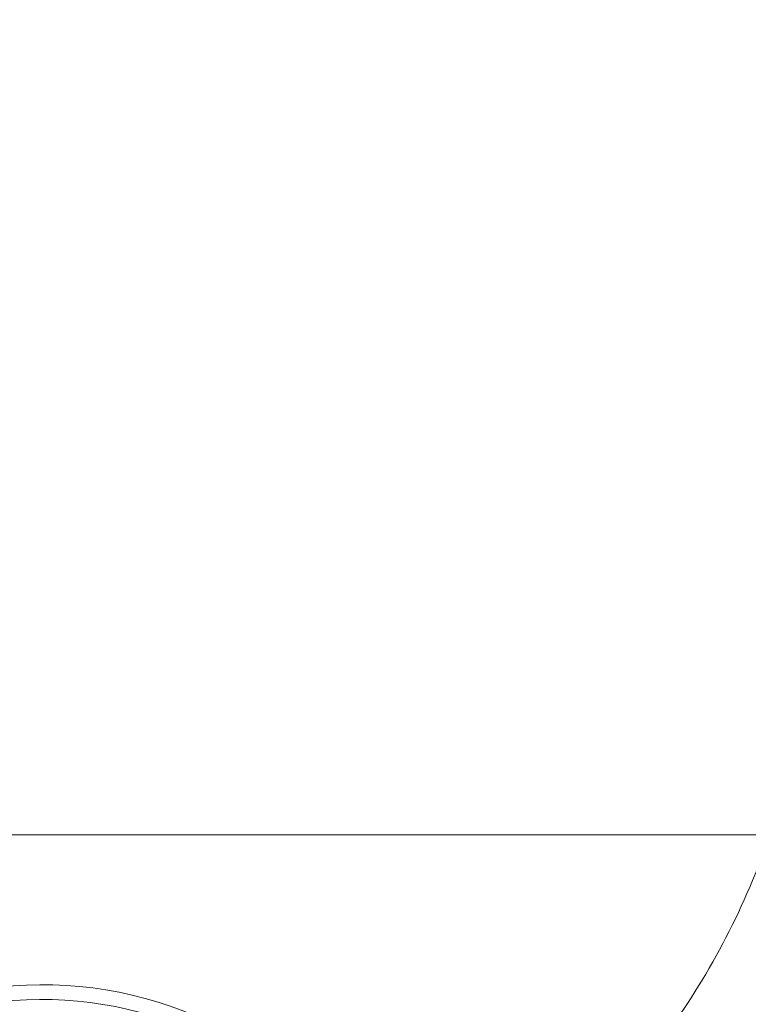
# Model space of a CAD drawing. Units: millimetres. Extents: x 1926 to 4190, y 393 to 3468.
# Drawn here: x 3421 to 3469, y 1026 to 1091 of the extents above; entities that cross this region are included whole.
import ezdxf

# ---------------------------------------------------------------- set-up
doc = ezdxf.new("R2010")
doc.units = ezdxf.units.MM
doc.header["$LTSCALE"] = 20
doc.linetypes.add('SLD-Durchgehend', pattern=[0])
doc.layers.add('MAßLINIE_MAßZEICHNUNGEN', color=7, linetype='SLD-Durchgehend')
doc.styles.add('SLDTEXTSTYLE0', font='Opinion Pro')
doc.dimstyles.new('SLDDIMSTYLE1', dxfattribs={"dimtxt": 105.833333, "dimasz": 70, "dimexe": 0, "dimexo": 0.0625, "dimgap": 26.458333, "dimtad": 0, "dimdec": 0, "dimrnd": 1e-09, "dimzin": 12, "dimdsep": 46, "dimtxsty": 'SLDTEXTSTYLE0', "dimsah": 1, "dimcen": 0.09, "dimadec": 0, "dimazin": 3, "dimtfac": 1, "dimtdec": 0, "dimtofl": 0, "dimtmove": 0, "dimatfit": 3, "dimfxl": 1, "dimfrac": 2, "dimtolj": 1, "dimtzin": 12, "dimarcsym": 0})

# ---------------------------------------------------------------- blocks, each defined once
blk = doc.blocks.new('_D_3')
at = {"layer": 'MAßLINIE_MAßZEICHNUNGEN', "color": 7}
for p, q in [((3144.351, 1690.747), (4132.21, 1690.747)), ((4112.21, 1690.747), (4112.21, 1226.432)), ((4112.21, 493.674), (4112.21, 926.767)), ((2939.446, 493.674), (4132.21, 493.674))]:
    blk.add_line(p, q, dxfattribs=at)
for points in [[(4112.21, 1690.747), (4082.21, 1620.747), (4142.21, 1620.747)], [(4112.21, 493.674), (4142.21, 563.674), (4082.21, 563.674)]]:
    blk.add_solid(points, dxfattribs=at)
at = {"layer": 'MAßLINIE_MAßZEICHNUNGEN', "color": 7, "insert": (4050.866, 926.767), "char_height": 105.8333, "attachment_point": 1, "rotation": 90, "style": 'SLDTEXTSTYLE0'}
blk.add_mtext('1240', dxfattribs=at)

msp = doc.modelspace()

# ---------------------------------------------------------------- linework, layer by layer
at = {"color": 7, "linetype": 'SLD-Durchgehend', "lineweight": 18}
msp.add_line((3533.248, 1037.21), (3403.248, 1037.21), dxfattribs=at)
for radius in [546.683, 546.5, 546.171, 546, 545.671, 541.002, 539.976, 534.024, 532.998, 528.329, 528, 527.829, 527.5, 526.36, 525.394, 516.063, 515.563, 515]:
    msp.add_circle((3021.898, 1092.21), radius, dxfattribs=at)
for centre, radius, start, end in [((3021.898, 1092.21), 430.186, 56.5, 341.78442), ((3021.898, 1092.21), 500.512, 265.65073, 353.69117), ((3021.898, 1092.21), 506.5, 328.79606, 353.76605), ((3423.248, 1053.398), 50, 324.12082, 341.10987), ((3021.898, 1092.21), 509.5, 330.75283, 353.8029), ((3021.898, 1092.21), 511, 330.84145, 353.82117), ((3422.197, 1001.263), 26, 66.78655, 129.51885), ((3422.206, 1001.278), 25, 66.93415, 129.51885)]:
    msp.add_arc(centre, radius, start, end, dxfattribs=at)

# ---------------------------------------------------------------- dimensions: what is measured, and where the dimension line sits
at = {"layer": 'MAßLINIE_MAßZEICHNUNGEN', "color": 7}
dim = msp.add_linear_dim(base=(4112.21, 493.674), p1=(3124.351, 1690.747), p2=(2919.446, 493.674), angle=90, text='1240', dimstyle='SLDDIMSTYLE1', dxfattribs=at)
dim.commit()
dim.dimension.update_dxf_attribs({"geometry": '_D_3', "text_midpoint": (4112.21, 1076.599), "dimtype": 160})

doc.saveas('drawing.dxf')
